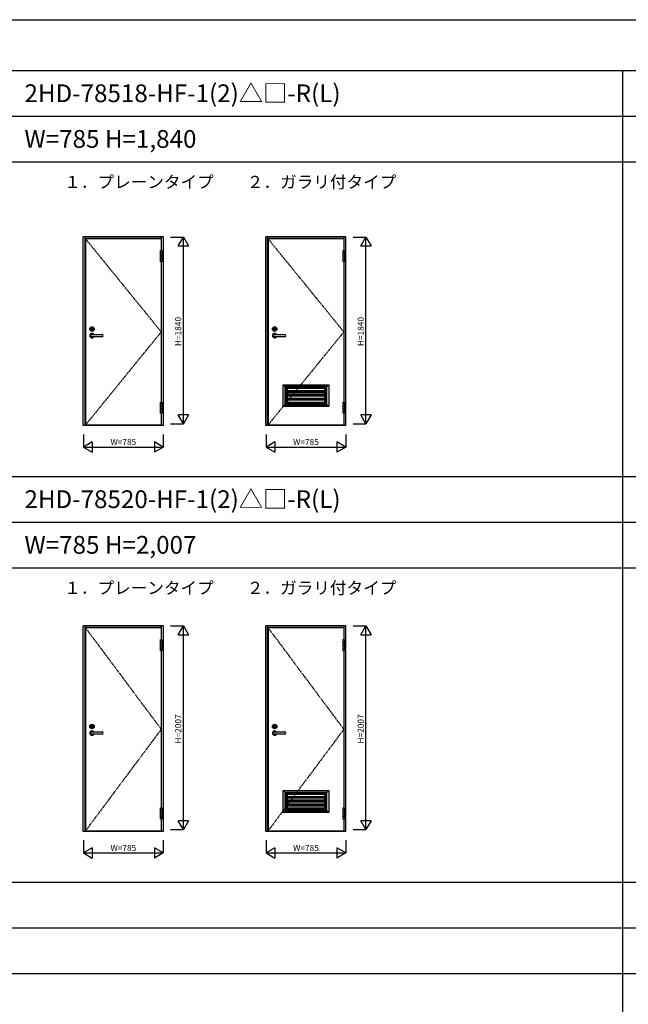
# Model space of a CAD drawing. Extents: x 0 to 27500, y 0 to 20000.
# Drawn here: x 12053 to 18053, y 10297 to 20000 of the extents above; entities that cross this region are included whole.
import ezdxf
from ezdxf.enums import TextEntityAlignment as Align

# ---------------------------------------------------------------- set-up
doc = ezdxf.new("R2010")
doc.units = 0
doc.linetypes.add('NITENSAP', pattern=[7.5, 3, -1, 0.5, -1.5, 0.5, -1])
doc.layers.get('0').update_dxf_attribs({"linetype": 'CONTINUOUS'})
for name, color, linetype in [('YKK_A1', 4, 'CONTINUOUS'), ('YKK_A2', 3, 'CONTINUOUS'), ('YKK_F1', 7, 'CONTINUOUS'), ('YKK_N1', 2, 'CONTINUOUS')]:
    doc.layers.add(name, color=color, linetype=linetype)
doc.styles.get("Standard").update_dxf_attribs({"font": 'txt.shx', "bigfont": 'extfont.shx'})

msp = doc.modelspace()

# ---------------------------------------------------------------- linework, layer by layer
at = {"layer": 'YKK_A1'}
for p, q in [((13469.5, 17860.5), (12680.5, 17860.5)), ((12680.5, 16000), (12680.5, 17860.5)), ((12697.5, 16000), (12697.5, 17860.5)), ((13452.5, 17725), (13452.5, 17860.5)), ((13469.5, 16000), (13469.5, 17860.5)), ((14480.5, 16000), (14480.5, 17860.5)), ((15269.5, 17860.5), (14480.5, 17860.5)), ((14497.5, 16000), (14497.5, 17860.5)), ((15252.5, 17725), (15252.5, 17860.5)), ((15269.5, 16000), (15269.5, 17860.5)), ((13452.5, 17845), (12697.5, 17845)), ((13448.5, 17840), (12702.5, 17840)), ((12702.5, 17840), (12702.5, 16007)), ((13448.5, 17840), (13448.5, 17725)), ((15252.5, 17845), (14497.5, 17845)), ((14502.5, 17840), (14502.5, 16007)), ((15248.5, 17840), (14502.5, 17840)), ((15248.5, 17840), (15248.5, 17725)), ((13448.5, 17615), (13448.5, 16232)), ((13452.5, 16232), (13452.5, 17615)), ((15248.5, 17615), (15248.5, 16232)), ((15252.5, 16232), (15252.5, 17615)), ((14650.5, 16187), (14650.5, 16403)), ((14650.5, 16403), (15100.5, 16403)), ((14650.5, 16403), (14688.5, 16365)), ((15100.5, 16403), (15062.5, 16365)), ((15100.5, 16403), (15100.5, 16187)), ((14668.5, 16385), (14668.5, 16205)), ((15082.5, 16385), (14668.5, 16385)), ((14675.5, 16378), (14675.5, 16212)), ((15075.5, 16378), (14675.5, 16378)), ((15062.5, 16365), (14688.5, 16365)), ((14688.5, 16365), (14688.5, 16225)), ((14688.5, 16345.8), (15062.5, 16345.8)), ((14688.5, 16344), (15062.5, 16344)), ((14688.5, 16338.9), (15062.5, 16338.9)), ((14688.5, 16331.2), (15062.5, 16331.2)), ((14688.5, 16312), (15062.5, 16312)), ((14688.5, 16310.6), (15062.5, 16310.6)), ((14688.5, 16305), (15062.5, 16305)), ((15062.5, 16225), (15062.5, 16365)), ((15075.5, 16212), (15075.5, 16378)), ((15082.5, 16205), (15082.5, 16385)), ((14688.5, 16225), (14650.5, 16187)), ((14668.5, 16205), (15082.5, 16205)), ((14675.5, 16212), (15075.5, 16212)), ((14688.5, 16299.9), (15062.5, 16299.9)), ((14688.5, 16292.2), (15062.5, 16292.2)), ((14688.5, 16271.6), (15062.5, 16271.6)), ((14688.5, 16266), (15062.5, 16266)), ((14688.5, 16260.9), (15062.5, 16260.9)), ((14688.5, 16253.2), (15062.5, 16253.2)), ((14688.5, 16232.6), (15062.5, 16232.6)), ((14688.5, 16230.8), (15062.5, 16230.8)), ((14688.5, 16225), (15062.5, 16225)), ((15062.5, 16225), (15100.5, 16187)), ((13448.5, 16122), (13448.5, 16007)), ((13452.5, 16000), (13452.5, 16122)), ((15100.5, 16187), (14650.5, 16187)), ((15248.5, 16122), (15248.5, 16007)), ((15252.5, 16000), (15252.5, 16122)), ((13469.5, 16000), (12680.5, 16000)), ((12702.5, 16007), (13448.5, 16007)), ((15269.5, 16000), (14480.5, 16000)), ((14502.5, 16007), (15248.5, 16007)), ((13469.5, 14027.5), (12680.5, 14027.5)), ((12680.5, 12000), (12680.5, 14027.5)), ((12697.5, 12000), (12697.5, 14027.5)), ((13452.5, 14012), (12697.5, 14012)), ((13448.5, 14007), (12702.5, 14007)), ((12702.5, 14007), (12702.5, 12007)), ((13448.5, 14007), (13448.5, 13892)), ((13452.5, 13892), (13452.5, 14027.5)), ((13469.5, 12000), (13469.5, 14027.5)), ((14480.5, 12000), (14480.5, 14027.5)), ((15269.5, 14027.5), (14480.5, 14027.5)), ((14497.5, 12000), (14497.5, 14027.5)), ((15252.5, 14012), (14497.5, 14012)), ((14502.5, 14007), (14502.5, 12007)), ((15248.5, 14007), (14502.5, 14007)), ((15248.5, 14007), (15248.5, 13892)), ((15252.5, 13892), (15252.5, 14027.5)), ((15269.5, 12000), (15269.5, 14027.5)), ((13448.5, 13782), (13448.5, 12232)), ((13452.5, 12232), (13452.5, 13782)), ((15248.5, 13782), (15248.5, 12232)), ((15252.5, 12232), (15252.5, 13782)), ((14650.5, 12403), (15100.5, 12403)), ((14650.5, 12403), (14688.5, 12365)), ((14650.5, 12187), (14650.5, 12403)), ((15082.5, 12385), (14668.5, 12385)), ((14668.5, 12385), (14668.5, 12205)), ((15075.5, 12378), (14675.5, 12378)), ((14675.5, 12378), (14675.5, 12212)), ((15062.5, 12365), (14688.5, 12365)), ((14688.5, 12365), (14688.5, 12225)), ((14688.5, 12345.8), (15062.5, 12345.8)), ((14688.5, 12344), (15062.5, 12344)), ((14688.5, 12338.9), (15062.5, 12338.9)), ((14688.5, 12331.2), (15062.5, 12331.2)), ((15100.5, 12403), (15062.5, 12365)), ((15062.5, 12225), (15062.5, 12365)), ((15075.5, 12212), (15075.5, 12378)), ((15082.5, 12205), (15082.5, 12385)), ((15100.5, 12403), (15100.5, 12187)), ((14688.5, 12312), (15062.5, 12312)), ((14688.5, 12310.6), (15062.5, 12310.6)), ((14688.5, 12305), (15062.5, 12305)), ((14688.5, 12299.9), (15062.5, 12299.9)), ((14688.5, 12292.2), (15062.5, 12292.2)), ((14688.5, 12271.6), (15062.5, 12271.6)), ((14688.5, 12266), (15062.5, 12266)), ((14688.5, 12260.9), (15062.5, 12260.9)), ((14688.5, 12253.2), (15062.5, 12253.2)), ((14688.5, 12232.6), (15062.5, 12232.6)), ((14688.5, 12230.8), (15062.5, 12230.8)), ((14688.5, 12225), (14650.5, 12187)), ((15100.5, 12187), (14650.5, 12187)), ((14668.5, 12205), (15082.5, 12205)), ((14675.5, 12212), (15075.5, 12212)), ((14688.5, 12225), (15062.5, 12225)), ((15062.5, 12225), (15100.5, 12187)), ((13448.5, 12122), (13448.5, 12007)), ((13452.5, 12000), (13452.5, 12122)), ((15248.5, 12122), (15248.5, 12007)), ((15252.5, 12000), (15252.5, 12122)), ((13469.5, 12000), (12680.5, 12000)), ((12702.5, 12007), (13448.5, 12007)), ((15269.5, 12000), (14480.5, 12000)), ((14502.5, 12007), (15248.5, 12007))]:
    msp.add_line(p, q, dxfattribs=at)
at = {"layer": 'YKK_A1', "linetype": 'NITENSAP'}
for p, q in [((12702.5, 17840), (13448.5, 16923.5)), ((14502.5, 17840), (15248.5, 16923.5)), ((13448.5, 16923.5), (12702.5, 16007)), ((15248.5, 16923.5), (14502.5, 16007)), ((12702.5, 14007), (13448.5, 13007)), ((14502.5, 14007), (15248.5, 13007)), ((13448.5, 13007), (12702.5, 12007)), ((15248.5, 13007), (14502.5, 12007))]:
    msp.add_line(p, q, dxfattribs=at)
at = {"layer": 'YKK_A2'}
for p, q in [((13442, 17615), (13442, 17725)), ((13442, 17725), (13455, 17725)), ((13455, 17703), (13442, 17703)), ((13455, 17681), (13442, 17681)), ((13455, 17659), (13442, 17659)), ((13455, 17725), (13455, 17615)), ((15242, 17615), (15242, 17725)), ((15242, 17725), (15255, 17725)), ((15255, 17703), (15242, 17703)), ((15255, 17681), (15242, 17681)), ((15255, 17659), (15242, 17659)), ((15255, 17725), (15255, 17615)), ((13455, 17637), (13442, 17637)), ((13455, 17615), (13442, 17615)), ((15255, 17637), (15242, 17637)), ((15255, 17615), (15242, 17615)), ((12766.5, 16897.5), (12866.5, 16897.5)), ((14566.5, 16897.5), (14666.5, 16897.5)), ((12866.5, 16875.5), (12766.5, 16875.5)), ((14666.5, 16875.5), (14566.5, 16875.5)), ((13442, 16122), (13442, 16232)), ((13442, 16232), (13455, 16232)), ((13455, 16210), (13442, 16210)), ((13455, 16232), (13455, 16122)), ((15242, 16122), (15242, 16232)), ((15242, 16232), (15255, 16232)), ((15255, 16210), (15242, 16210)), ((15255, 16232), (15255, 16122)), ((13455, 16188), (13442, 16188)), ((13455, 16166), (13442, 16166)), ((13455, 16144), (13442, 16144)), ((13455, 16122), (13442, 16122)), ((15255, 16188), (15242, 16188)), ((15255, 16166), (15242, 16166)), ((15255, 16144), (15242, 16144)), ((15255, 16122), (15242, 16122)), ((13442, 13782), (13442, 13892)), ((13442, 13892), (13455, 13892)), ((13455, 13892), (13455, 13782)), ((15242, 13782), (15242, 13892)), ((15242, 13892), (15255, 13892)), ((15255, 13892), (15255, 13782)), ((13455, 13870), (13442, 13870)), ((13455, 13848), (13442, 13848)), ((13455, 13826), (13442, 13826)), ((13455, 13804), (13442, 13804)), ((13455, 13782), (13442, 13782)), ((15255, 13870), (15242, 13870)), ((15255, 13848), (15242, 13848)), ((15255, 13826), (15242, 13826)), ((15255, 13804), (15242, 13804)), ((15255, 13782), (15242, 13782)), ((12766.5, 12981), (12866.5, 12981)), ((12866.5, 12959), (12766.5, 12959)), ((14566.5, 12981), (14666.5, 12981)), ((14666.5, 12959), (14566.5, 12959)), ((13442, 12232), (13455, 12232)), ((13442, 12122), (13442, 12232)), ((13455, 12232), (13455, 12122)), ((15242, 12232), (15255, 12232)), ((15242, 12122), (15242, 12232)), ((15255, 12232), (15255, 12122)), ((13455, 12210), (13442, 12210)), ((13455, 12188), (13442, 12188)), ((13455, 12166), (13442, 12166)), ((13455, 12144), (13442, 12144)), ((15255, 12210), (15242, 12210)), ((15255, 12188), (15242, 12188)), ((15255, 12166), (15242, 12166)), ((15255, 12144), (15242, 12144)), ((13455, 12122), (13442, 12122)), ((15255, 12122), (15242, 12122))]:
    msp.add_line(p, q, dxfattribs=at)
for centre, radius in [((12766.5, 16951.5), 22), ((12766.5, 16951.5), 12.5), ((12766.5, 16951.5), 10), ((12766.5, 16951.5), 6), ((14566.5, 16951.5), 22), ((14566.5, 16951.5), 12.5), ((14566.5, 16951.5), 10), ((14566.5, 16951.5), 6), ((12766.5, 13035), 22), ((12766.5, 13035), 12.5), ((12766.5, 13035), 10), ((12766.5, 13035), 6), ((14566.5, 13035), 22), ((14566.5, 13035), 12.5), ((14566.5, 13035), 10), ((14566.5, 13035), 6)]:
    msp.add_circle(centre, radius, dxfattribs=at)
for centre, radius, start, end in [((12766.5, 16886.5), 21.5, 30.77232, 329.22768), ((12766.5, 16886.5), 11, 90, 270), ((12866.5, 16886.5), 11, 270, 90), ((14566.5, 16886.5), 21.5, 30.77232, 329.22768), ((14566.5, 16886.5), 11, 90, 270), ((14666.5, 16886.5), 11, 270, 90), ((12766.5, 12970), 21.5, 30.77232, 329.22768), ((12766.5, 12970), 11, 90, 270), ((12866.5, 12970), 11, 270, 90), ((14566.5, 12970), 21.5, 30.77232, 329.22768), ((14566.5, 12970), 11, 90, 270), ((14666.5, 12970), 11, 270, 90)]:
    msp.add_arc(centre, radius, start, end, dxfattribs=at)
at = {"layer": 'YKK_F1', "color": 7}
for p, q in [((0, 20000), (27500, 20000)), ((0, 19500), (27000, 19500)), ((18000, 0), (18000, 19500)), ((0, 19050), (27000, 19050)), ((0, 18600), (27000, 18600)), ((0, 15500), (27000, 15500)), ((0, 15050), (27000, 15050)), ((0, 14600), (27000, 14600)), ((0, 11500), (27000, 11500)), ((0, 11050), (27000, 11050)), ((0, 10600), (27000, 10600))]:
    msp.add_line(p, q, dxfattribs=at)
at = {"layer": 'YKK_N1', "linetype": 'Continuous'}
for p, q in [((13541.5, 17858.5), (13666.5, 17858.5)), ((13616.5, 17771.9), (13666.5, 17858.5)), ((13666.5, 16018.5), (13666.5, 17858.5)), ((13666.5, 17858.5), (13716.5, 17771.9)), ((15341.5, 17858.5), (15466.5, 17858.5)), ((15416.5, 17771.9), (15466.5, 17858.5)), ((15466.5, 16018.5), (15466.5, 17858.5)), ((15466.5, 17858.5), (15516.5, 17771.9)), ((13616.5, 17771.9), (13716.5, 17771.9)), ((15416.5, 17771.9), (15516.5, 17771.9)), ((13541.5, 16018.5), (13666.5, 16018.5)), ((13716.5, 16105.1), (13616.5, 16105.1)), ((13666.5, 16018.5), (13616.5, 16105.1)), ((13716.5, 16105.1), (13666.5, 16018.5)), ((15341.5, 16018.5), (15466.5, 16018.5)), ((15466.5, 16018.5), (15416.5, 16105.1)), ((15516.5, 16105.1), (15416.5, 16105.1)), ((15516.5, 16105.1), (15466.5, 16018.5)), ((12682.5, 15913.8), (12682.5, 15788.8)), ((13467.5, 15913.8), (13467.5, 15788.8)), ((14482.5, 15913.8), (14482.5, 15788.8)), ((15267.5, 15913.8), (15267.5, 15788.8)), ((12769.1, 15838.8), (12682.5, 15788.8)), ((12769.1, 15838.8), (12769.1, 15738.8)), ((13467.5, 15788.8), (13380.9, 15838.8)), ((13380.9, 15838.8), (13380.9, 15738.8)), ((14569.1, 15838.8), (14482.5, 15788.8)), ((14569.1, 15838.8), (14569.1, 15738.8)), ((15180.9, 15838.8), (15180.9, 15738.8)), ((15267.5, 15788.8), (15180.9, 15838.8)), ((12682.5, 15788.8), (13467.5, 15788.8)), ((12682.5, 15788.8), (12769.1, 15738.8)), ((13467.5, 15788.8), (13380.9, 15738.8)), ((14482.5, 15788.8), (15267.5, 15788.8)), ((14482.5, 15788.8), (14569.1, 15738.8)), ((15267.5, 15788.8), (15180.9, 15738.8)), ((13541.5, 14025.5), (13666.5, 14025.5)), ((13616.5, 13938.9), (13666.5, 14025.5)), ((13666.5, 12018.5), (13666.5, 14025.5)), ((13666.5, 14025.5), (13716.5, 13938.9)), ((15341.5, 14025.5), (15466.5, 14025.5)), ((15416.5, 13938.9), (15466.5, 14025.5)), ((15466.5, 12018.5), (15466.5, 14025.5)), ((15466.5, 14025.5), (15516.5, 13938.9)), ((13616.5, 13938.9), (13716.5, 13938.9)), ((15416.5, 13938.9), (15516.5, 13938.9)), ((13666.5, 12018.5), (13616.5, 12105.1)), ((13716.5, 12105.1), (13616.5, 12105.1)), ((13716.5, 12105.1), (13666.5, 12018.5)), ((15466.5, 12018.5), (15416.5, 12105.1)), ((15516.5, 12105.1), (15416.5, 12105.1)), ((15516.5, 12105.1), (15466.5, 12018.5)), ((13541.5, 12018.5), (13666.5, 12018.5)), ((15341.5, 12018.5), (15466.5, 12018.5)), ((12682.5, 11913.8), (12682.5, 11788.8)), ((12769.1, 11838.8), (12682.5, 11788.8)), ((12769.1, 11838.8), (12769.1, 11738.8)), ((13467.5, 11788.8), (13380.9, 11838.8)), ((13380.9, 11838.8), (13380.9, 11738.8)), ((13467.5, 11913.8), (13467.5, 11788.8)), ((14482.5, 11913.8), (14482.5, 11788.8)), ((14569.1, 11838.8), (14482.5, 11788.8)), ((14569.1, 11838.8), (14569.1, 11738.8)), ((15180.9, 11838.8), (15180.9, 11738.8)), ((15267.5, 11788.8), (15180.9, 11838.8)), ((15267.5, 11913.8), (15267.5, 11788.8)), ((12682.5, 11788.8), (13467.5, 11788.8)), ((12682.5, 11788.8), (12769.1, 11738.8)), ((13467.5, 11788.8), (13380.9, 11738.8)), ((14482.5, 11788.8), (15267.5, 11788.8)), ((14482.5, 11788.8), (14569.1, 11738.8)), ((15267.5, 11788.8), (15180.9, 11738.8))]:
    msp.add_line(p, q, dxfattribs=at)

# ---------------------------------------------------------------- texts
for s, p in [('2HD-78518-HF-1(2)△□-R(L)', (12100, 19187.5)), ('W=785 H=1,840', (12100, 18737.5)), ('2HD-78520-HF-1(2)△□-R(L)', (12100, 15187.5)), ('W=785 H=2,007', (12100, 14737.5))]:
    msp.add_text(s, height=175).set_placement(p)
at = {"color": 3}
for s, p in [('１．プレーンタイプ', (12492.7, 18340.8)), ('２．ガラリ付タイプ', (14292.7, 18340.8)), ('１．プレーンタイプ', (12492.7, 14340.8)), ('２．ガラリ付タイプ', (14292.7, 14340.8))]:
    msp.add_text(s, height=120, dxfattribs=at).set_placement(p)
at = {"layer": 'YKK_N1', "linetype": 'Continuous'}
for s, p in [('H=1840', (13623, 16927.2)), ('H=1840', (15423, 16927.2)), ('H=2007', (13623, 13010.7)), ('H=2007', (15423, 13010.7))]:
    msp.add_text(s, height=60, rotation=90, dxfattribs=at).set_placement(p, align=Align.MIDDLE)
for p in [(13075.1, 15830.8), (14875.1, 15830.8), (13075.1, 11830.8), (14875.1, 11830.8)]:
    msp.add_text('W=785', height=60, dxfattribs=at).set_placement(p, align=Align.MIDDLE)

doc.saveas('drawing.dxf')
